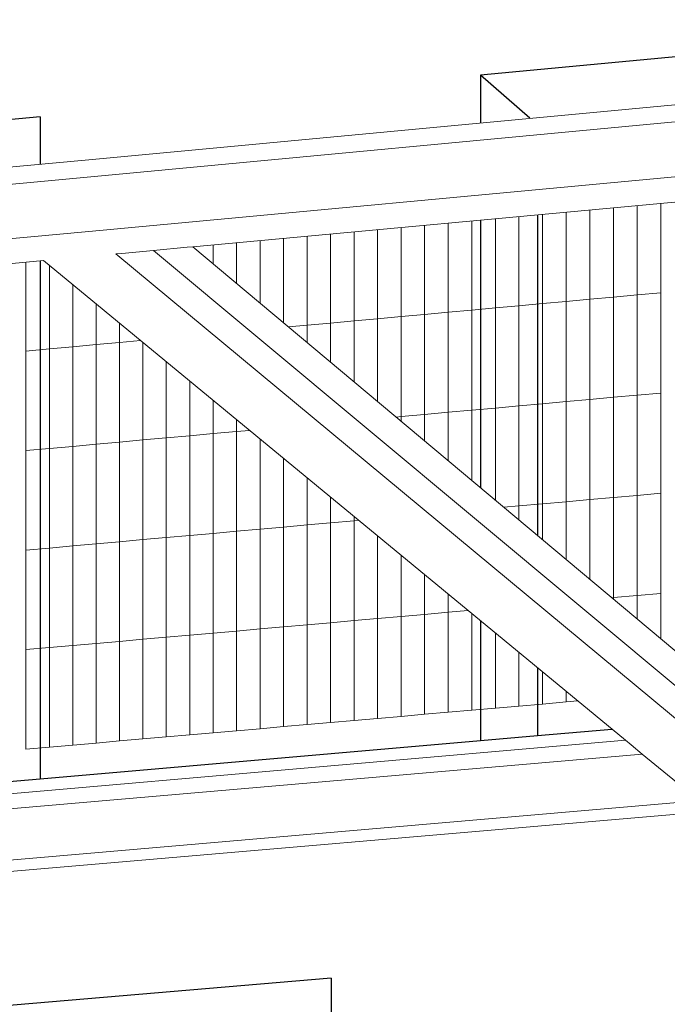
# Model space of a CAD drawing. Units: inches. Extents: x -16191 to 9083, y -12387 to 7265.
# Drawn here: x -1041 to -689, y 4134 to 4669 of the extents above; entities that cross this region are included whole.
import ezdxf

# ---------------------------------------------------------------- set-up
doc = ezdxf.new("R2010")
doc.units = ezdxf.units.IN
doc.header["$LTSCALE"] = 2
doc.header["$MEASUREMENT"] = 0
doc.layers.add('_ans', color=252, linetype='Continuous')
doc.layers.add('_bt_geruest', color=251, linetype='Continuous', lineweight=5)
doc.layers.add('_bt_gitter_VAR_1', color=7, linetype='Continuous', lineweight=5, true_color=0xc8c8cb)
doc.layers.add('_bt_gitter_VAR_2', color=7, linetype='Continuous', lineweight=5, true_color=0xc8c8cb)

msp = doc.modelspace()

# ---------------------------------------------------------------- linework, layer by layer
for p, q in [((-573.03, 4659.89), (-790.4, 4639.36)), ((-790.4, 4639.36), (-790.4, 4613.38)), ((-1029.68, 4616.75), (-1243.05, 4596.6)), ((-1029.68, 4616.75), (-1029.68, 4590.9)), ((-790.4, 4560.58), (-790.4, 4415.03)), ((-1029.68, 4538.36), (-1029.68, 4333.77)), ((-790.4, 4342.76), (-790.4, 4277.74)), ((-1029.68, 4333.77), (-1029.68, 4256.89)), ((-759.58, 4280.43), (-719.06, 4283.96)), ((-1029.68, 4256.89), (-790.4, 4277.74)), ((-790.4, 4277.74), (-759.58, 4280.43)), ((-1209.89, 4241.18), (-1029.68, 4256.89)), ((-871.62, 4148.52), (-1100.38, 4129.16)), ((-871.62, 4148.52), (-871.62, 4119.92))]:
    msp.add_line(p, q)
at = {"layer": '_ans'}
for p, q in [((-763.74, 4615.88), (-790.4, 4639.36)), ((-759.58, 4563.44), (-759.58, 4389.21)), ((-759.58, 4317.36), (-759.58, 4280.43))]:
    msp.add_line(p, q, dxfattribs=at)
at = {"layer": '_bt_geruest'}
for p, q in [((-193.21, 4669.46), (-1003.25, 4593.38)), ((-187.25, 4660.53), (-996.37, 4584.7)), ((-1003.25, 4554.45), (-193.21, 4629.89)), ((-946.77, 4546.06), (-221.17, 4613.43)), ((-1003.25, 4593.38), (-2274.49, 4473.99)), ((-996.37, 4584.7), (-2266.24, 4465.67)), ((-2274.49, 4436.07), (-1003.25, 4554.45)), ((-985.33, 4542.48), (-968.13, 4544.08)), ((-968.13, 4544.08), (-949.88, 4545.77)), ((-651.99, 4280.33), (-968.13, 4544.08)), ((-949.88, 4545.77), (-946.77, 4546.06)), ((-946.77, 4546.06), (-634.69, 4284.57)), ((-2169.46, 4432.54), (-1027.93, 4538.52)), ((-711.67, 4277.87), (-1027.93, 4538.52)), ((-988.49, 4542.19), (-985.33, 4542.48)), ((-634.69, 4248.25), (-988.49, 4542.19)), ((-711.67, 4277.87), (-1796.06, 4183.59)), ((-708.68, 4275.41), (-711.67, 4277.87)), ((-702.62, 4270.41), (-708.68, 4275.41)), ((-702.62, 4270.41), (-1788.89, 4176.14)), ((-674.84, 4247.52), (-702.62, 4270.41)), ((-1796.06, 4148.13), (-671.85, 4245.05)), ((-1823.2, 4139.63), (-664.92, 4239.34))]:
    msp.add_line(p, q, dxfattribs=at)
at = {"layer": '_bt_gitter_VAR_1'}
for p, q in [((-692.53, 4521.05), (-692.53, 4569.66)), ((-743.93, 4516.33), (-743.93, 4564.89)), ((-731.09, 4517.51), (-731.09, 4566.08)), ((-718.24, 4518.69), (-718.24, 4567.28)), ((-705.39, 4519.87), (-705.39, 4568.47)), ((-808.02, 4510.45), (-808.02, 4558.94)), ((-795.21, 4511.62), (-795.21, 4560.13)), ((-782.4, 4512.8), (-782.4, 4561.32)), ((-769.58, 4513.98), (-769.58, 4562.51)), ((-756.76, 4515.15), (-756.76, 4563.7)), ((-859.17, 4505.75), (-859.17, 4554.19)), ((-846.4, 4506.92), (-846.4, 4555.38)), ((-833.61, 4508.1), (-833.61, 4556.56)), ((-820.82, 4509.27), (-820.82, 4557.75)), ((-922.97, 4526.11), (-922.97, 4548.27)), ((-910.22, 4515.43), (-910.22, 4549.45)), ((-897.47, 4504.75), (-897.47, 4550.64)), ((-884.71, 4503.4), (-884.71, 4551.82)), ((-871.95, 4504.57), (-871.95, 4553.01)), ((-935.71, 4536.79), (-935.71, 4547.09)), ((-1037.38, 4489.38), (-1037.38, 4537.65)), ((-1024.69, 4490.54), (-1024.69, 4535.86)), ((-1012, 4491.71), (-1012, 4525.4)), ((-743.93, 4516.33), (-756.76, 4515.15)), ((-731.09, 4517.51), (-743.93, 4516.33)), ((-743.93, 4461.93), (-743.93, 4516.33)), ((-718.24, 4518.69), (-731.09, 4517.51)), ((-731.09, 4463.09), (-731.09, 4517.51)), ((-705.39, 4519.87), (-718.24, 4518.69)), ((-718.24, 4464.26), (-718.24, 4518.69)), ((-692.53, 4521.05), (-705.39, 4519.87)), ((-705.39, 4465.42), (-705.39, 4519.87)), ((-692.53, 4466.59), (-692.53, 4521.05)), ((-999.3, 4492.88), (-999.3, 4514.93)), ((-795.21, 4511.62), (-808.02, 4510.45)), ((-782.4, 4512.8), (-795.21, 4511.62)), ((-795.21, 4457.27), (-795.21, 4511.62)), ((-769.58, 4513.98), (-782.4, 4512.8)), ((-782.4, 4458.44), (-782.4, 4512.8)), ((-756.76, 4515.15), (-769.58, 4513.98)), ((-769.58, 4459.6), (-769.58, 4513.98)), ((-756.76, 4460.76), (-756.76, 4515.15)), ((-859.17, 4505.75), (-871.95, 4504.57)), ((-846.4, 4506.92), (-859.17, 4505.75)), ((-859.17, 4472.66), (-859.17, 4505.75)), ((-833.61, 4508.1), (-846.4, 4506.92)), ((-846.4, 4461.95), (-846.4, 4506.92)), ((-820.82, 4509.27), (-833.61, 4508.1)), ((-833.61, 4453.79), (-833.61, 4508.1)), ((-808.02, 4510.45), (-820.82, 4509.27)), ((-820.82, 4454.95), (-820.82, 4509.27)), ((-808.02, 4456.11), (-808.02, 4510.45)), ((-986.59, 4494.04), (-986.59, 4504.46)), ((-884.71, 4503.4), (-894.76, 4502.48)), ((-871.95, 4504.57), (-884.71, 4503.4)), ((-884.71, 4494.06), (-884.71, 4503.4)), ((-871.95, 4483.36), (-871.95, 4504.57)), ((-975.22, 4495.09), (-986.59, 4494.04)), ((-1024.69, 4490.54), (-1037.38, 4489.38)), ((-1037.38, 4435.3), (-1037.38, 4489.38)), ((-1012, 4491.71), (-1024.69, 4490.54)), ((-1024.69, 4436.45), (-1024.69, 4490.54)), ((-999.3, 4492.88), (-1012, 4491.71)), ((-1012, 4437.6), (-1012, 4491.71)), ((-986.59, 4494.04), (-999.3, 4492.88)), ((-999.3, 4438.75), (-999.3, 4492.88)), ((-986.59, 4439.9), (-986.59, 4494.04)), ((-973.88, 4441.06), (-973.88, 4493.98)), ((-961.16, 4442.21), (-961.16, 4483.5)), ((-948.44, 4443.37), (-948.44, 4473.01)), ((-935.71, 4444.52), (-935.71, 4462.52)), ((-731.09, 4463.09), (-743.93, 4461.93)), ((-718.24, 4464.26), (-731.09, 4463.09)), ((-731.09, 4408.67), (-731.09, 4463.09)), ((-705.39, 4465.42), (-718.24, 4464.26)), ((-718.24, 4409.82), (-718.24, 4464.26)), ((-692.53, 4466.59), (-705.39, 4465.42)), ((-705.39, 4410.97), (-705.39, 4465.42)), ((-692.53, 4412.13), (-692.53, 4466.59)), ((-795.21, 4457.27), (-808.02, 4456.11)), ((-782.4, 4458.44), (-795.21, 4457.27)), ((-795.21, 4419.07), (-795.21, 4457.27)), ((-769.58, 4459.6), (-782.4, 4458.44)), ((-782.4, 4408.33), (-782.4, 4458.44)), ((-756.76, 4460.76), (-769.58, 4459.6)), ((-769.58, 4405.22), (-769.58, 4459.6)), ((-743.93, 4461.93), (-756.76, 4460.76)), ((-756.76, 4406.37), (-756.76, 4460.76)), ((-743.93, 4407.52), (-743.93, 4461.93)), ((-922.97, 4445.68), (-922.97, 4452.02)), ((-833.61, 4453.79), (-836.35, 4453.54)), ((-820.82, 4454.95), (-833.61, 4453.79)), ((-833.61, 4451.24), (-833.61, 4453.79)), ((-808.02, 4456.11), (-820.82, 4454.95)), ((-820.82, 4440.52), (-820.82, 4454.95)), ((-808.02, 4429.8), (-808.02, 4456.11)), ((-973.88, 4441.06), (-986.59, 4439.9)), ((-961.16, 4442.21), (-973.88, 4441.06)), ((-973.88, 4386.91), (-973.88, 4441.06)), ((-948.44, 4443.37), (-961.16, 4442.21)), ((-961.16, 4388.05), (-961.16, 4442.21)), ((-935.71, 4444.52), (-948.44, 4443.37)), ((-948.44, 4389.19), (-948.44, 4443.37)), ((-922.97, 4445.68), (-935.71, 4444.52)), ((-935.71, 4390.33), (-935.71, 4444.52)), ((-916.04, 4446.31), (-922.97, 4445.68)), ((-922.97, 4391.47), (-922.97, 4445.68)), ((-910.22, 4392.61), (-910.22, 4441.51)), ((-1024.69, 4436.45), (-1037.38, 4435.3)), ((-1012, 4437.6), (-1024.69, 4436.45)), ((-1024.69, 4382.35), (-1024.69, 4436.45)), ((-999.3, 4438.75), (-1012, 4437.6)), ((-1012, 4383.49), (-1012, 4437.6)), ((-986.59, 4439.9), (-999.3, 4438.75)), ((-999.3, 4384.63), (-999.3, 4438.75)), ((-986.59, 4385.77), (-986.59, 4439.9)), ((-1037.38, 4381.21), (-1037.38, 4435.3)), ((-897.47, 4393.76), (-897.47, 4431)), ((-871.95, 4396.04), (-871.95, 4409.97)), ((-718.24, 4409.82), (-731.09, 4408.67)), ((-705.39, 4410.97), (-718.24, 4409.82)), ((-718.24, 4355.39), (-718.24, 4409.82)), ((-692.53, 4412.13), (-705.39, 4410.97)), ((-705.39, 4356.53), (-705.39, 4410.97)), ((-692.53, 4357.66), (-692.53, 4412.13)), ((-769.58, 4405.22), (-777.81, 4404.48)), ((-756.76, 4406.37), (-769.58, 4405.22)), ((-769.58, 4397.59), (-769.58, 4405.22)), ((-743.93, 4407.52), (-756.76, 4406.37)), ((-756.76, 4386.85), (-756.76, 4406.37)), ((-731.09, 4408.67), (-743.93, 4407.52)), ((-743.93, 4376.1), (-743.93, 4407.52)), ((-731.09, 4365.34), (-731.09, 4408.67)), ((-859.17, 4397.19), (-859.17, 4399.44)), ((-897.47, 4393.76), (-910.22, 4392.61)), ((-884.71, 4394.9), (-897.47, 4393.76)), ((-897.47, 4339.52), (-897.47, 4393.76)), ((-871.95, 4396.04), (-884.71, 4394.9)), ((-884.71, 4340.65), (-884.71, 4394.9)), ((-859.17, 4397.19), (-871.95, 4396.04)), ((-871.95, 4341.78), (-871.95, 4396.04)), ((-856.71, 4397.41), (-859.17, 4397.19)), ((-859.17, 4342.91), (-859.17, 4397.19)), ((-961.16, 4388.05), (-973.88, 4386.91)), ((-948.44, 4389.19), (-961.16, 4388.05)), ((-961.16, 4333.88), (-961.16, 4388.05)), ((-935.71, 4390.33), (-948.44, 4389.19)), ((-948.44, 4335.01), (-948.44, 4389.19)), ((-922.97, 4391.47), (-935.71, 4390.33)), ((-935.71, 4336.13), (-935.71, 4390.33)), ((-910.22, 4392.61), (-922.97, 4391.47)), ((-922.97, 4337.26), (-922.97, 4391.47)), ((-910.22, 4338.39), (-910.22, 4392.61)), ((-846.4, 4344.04), (-846.4, 4388.91)), ((-1024.69, 4382.35), (-1037.38, 4381.21)), ((-1012, 4383.49), (-1024.69, 4382.35)), ((-1024.69, 4328.26), (-1024.69, 4382.35)), ((-999.3, 4384.63), (-1012, 4383.49)), ((-1012, 4329.38), (-1012, 4383.49)), ((-986.59, 4385.77), (-999.3, 4384.63)), ((-999.3, 4330.5), (-999.3, 4384.63)), ((-973.88, 4386.91), (-986.59, 4385.77)), ((-986.59, 4331.63), (-986.59, 4385.77)), ((-973.88, 4332.75), (-973.88, 4386.91)), ((-1037.38, 4327.13), (-1037.38, 4381.21)), ((-833.61, 4345.17), (-833.61, 4378.37)), ((-820.82, 4346.31), (-820.82, 4367.83)), ((-808.02, 4347.44), (-808.02, 4357.28)), ((-705.39, 4356.53), (-718.24, 4355.39)), ((-692.53, 4357.66), (-705.39, 4356.53)), ((-705.39, 4343.81), (-705.39, 4356.53)), ((-692.53, 4333.03), (-692.53, 4357.66)), ((-718.24, 4355.39), (-719.12, 4355.31)), ((-718.24, 4354.57), (-718.24, 4355.39)), ((-833.61, 4345.17), (-846.4, 4344.04)), ((-820.82, 4346.31), (-833.61, 4345.17)), ((-833.61, 4290.87), (-833.61, 4345.17)), ((-808.02, 4347.44), (-820.82, 4346.31)), ((-820.82, 4291.98), (-820.82, 4346.31)), ((-797.24, 4348.39), (-808.02, 4347.44)), ((-808.02, 4293.1), (-808.02, 4347.44)), ((-795.21, 4294.22), (-795.21, 4346.73)), ((-897.47, 4339.52), (-910.22, 4338.39)), ((-884.71, 4340.65), (-897.47, 4339.52)), ((-897.47, 4285.28), (-897.47, 4339.52)), ((-871.95, 4341.78), (-884.71, 4340.65)), ((-884.71, 4286.4), (-884.71, 4340.65)), ((-859.17, 4342.91), (-871.95, 4341.78)), ((-871.95, 4287.51), (-871.95, 4341.78)), ((-846.4, 4344.04), (-859.17, 4342.91)), ((-859.17, 4288.63), (-859.17, 4342.91)), ((-846.4, 4289.75), (-846.4, 4344.04)), ((-948.44, 4335.01), (-961.16, 4333.88)), ((-935.71, 4336.13), (-948.44, 4335.01)), ((-948.44, 4280.83), (-948.44, 4335.01)), ((-922.97, 4337.26), (-935.71, 4336.13)), ((-935.71, 4281.94), (-935.71, 4336.13)), ((-910.22, 4338.39), (-922.97, 4337.26)), ((-922.97, 4283.05), (-922.97, 4337.26)), ((-910.22, 4284.17), (-910.22, 4338.39)), ((-782.4, 4295.34), (-782.4, 4336.17)), ((-1012, 4329.38), (-1024.69, 4328.26)), ((-999.3, 4330.5), (-1012, 4329.38)), ((-1012, 4275.27), (-1012, 4329.38)), ((-986.59, 4331.63), (-999.3, 4330.5)), ((-999.3, 4276.38), (-999.3, 4330.5)), ((-973.88, 4332.75), (-986.59, 4331.63)), ((-986.59, 4277.49), (-986.59, 4331.63)), ((-961.16, 4333.88), (-973.88, 4332.75)), ((-973.88, 4278.6), (-973.88, 4332.75)), ((-961.16, 4279.71), (-961.16, 4333.88)), ((-1024.69, 4328.26), (-1037.38, 4327.13)), ((-1037.38, 4273.05), (-1037.38, 4327.13)), ((-1024.69, 4274.16), (-1024.69, 4328.26)), ((-769.58, 4296.46), (-769.58, 4325.6)), ((-756.76, 4297.59), (-756.76, 4315.03)), ((-743.93, 4298.71), (-743.93, 4304.46)), ((-756.76, 4297.59), (-769.58, 4296.46)), ((-743.93, 4298.71), (-756.76, 4297.59)), ((-737.62, 4299.26), (-743.93, 4298.71)), ((-820.82, 4291.98), (-833.61, 4290.87)), ((-808.02, 4293.1), (-820.82, 4291.98)), ((-795.21, 4294.22), (-808.02, 4293.1)), ((-782.4, 4295.34), (-795.21, 4294.22)), ((-769.58, 4296.46), (-782.4, 4295.34)), ((-884.71, 4286.4), (-897.47, 4285.28)), ((-871.95, 4287.51), (-884.71, 4286.4)), ((-859.17, 4288.63), (-871.95, 4287.51)), ((-846.4, 4289.75), (-859.17, 4288.63)), ((-833.61, 4290.87), (-846.4, 4289.75)), ((-948.44, 4280.83), (-961.16, 4279.71)), ((-935.71, 4281.94), (-948.44, 4280.83)), ((-922.97, 4283.05), (-935.71, 4281.94)), ((-910.22, 4284.17), (-922.97, 4283.05)), ((-897.47, 4285.28), (-910.22, 4284.17)), ((-1012, 4275.27), (-1024.69, 4274.16)), ((-999.3, 4276.38), (-1012, 4275.27)), ((-986.59, 4277.49), (-999.3, 4276.38)), ((-973.88, 4278.6), (-986.59, 4277.49)), ((-961.16, 4279.71), (-973.88, 4278.6)), ((-1024.69, 4274.16), (-1037.38, 4273.05))]:
    msp.add_line(p, q, dxfattribs=at)
at = {"layer": '_bt_gitter_VAR_2'}
for p, q in [((-692.53, 4521.05), (-692.53, 4569.66)), ((-743.93, 4516.33), (-743.93, 4564.89)), ((-731.09, 4517.51), (-731.09, 4566.08)), ((-718.24, 4518.69), (-718.24, 4567.28)), ((-705.39, 4519.87), (-705.39, 4568.47)), ((-808.02, 4510.45), (-808.02, 4558.94)), ((-795.21, 4511.62), (-795.21, 4560.13)), ((-782.4, 4512.8), (-782.4, 4561.32)), ((-769.58, 4513.98), (-769.58, 4562.51)), ((-756.76, 4515.15), (-756.76, 4563.7)), ((-859.17, 4505.75), (-859.17, 4554.19)), ((-846.4, 4506.92), (-846.4, 4555.38)), ((-833.61, 4508.1), (-833.61, 4556.56)), ((-820.82, 4509.27), (-820.82, 4557.75)), ((-922.97, 4526.11), (-922.97, 4548.27)), ((-910.22, 4515.43), (-910.22, 4549.45)), ((-897.47, 4504.75), (-897.47, 4550.64)), ((-884.71, 4503.4), (-884.71, 4551.82)), ((-871.95, 4504.57), (-871.95, 4553.01)), ((-935.71, 4536.79), (-935.71, 4547.09)), ((-1037.38, 4489.38), (-1037.38, 4537.65)), ((-1024.69, 4490.54), (-1024.69, 4535.86)), ((-1012, 4491.71), (-1012, 4525.4)), ((-743.93, 4516.33), (-756.76, 4515.15)), ((-731.09, 4517.51), (-743.93, 4516.33)), ((-743.93, 4461.93), (-743.93, 4516.33)), ((-718.24, 4518.69), (-731.09, 4517.51)), ((-731.09, 4463.09), (-731.09, 4517.51)), ((-705.39, 4519.87), (-718.24, 4518.69)), ((-718.24, 4464.26), (-718.24, 4518.69)), ((-692.53, 4521.05), (-705.39, 4519.87)), ((-705.39, 4465.42), (-705.39, 4519.87)), ((-692.53, 4466.59), (-692.53, 4521.05)), ((-999.3, 4492.88), (-999.3, 4514.93)), ((-795.21, 4511.62), (-808.02, 4510.45)), ((-782.4, 4512.8), (-795.21, 4511.62)), ((-795.21, 4457.27), (-795.21, 4511.62)), ((-769.58, 4513.98), (-782.4, 4512.8)), ((-782.4, 4458.44), (-782.4, 4512.8)), ((-756.76, 4515.15), (-769.58, 4513.98)), ((-769.58, 4459.6), (-769.58, 4513.98)), ((-756.76, 4460.76), (-756.76, 4515.15)), ((-859.17, 4505.75), (-871.95, 4504.57)), ((-846.4, 4506.92), (-859.17, 4505.75)), ((-859.17, 4472.66), (-859.17, 4505.75)), ((-833.61, 4508.1), (-846.4, 4506.92)), ((-846.4, 4461.95), (-846.4, 4506.92)), ((-820.82, 4509.27), (-833.61, 4508.1)), ((-833.61, 4453.79), (-833.61, 4508.1)), ((-808.02, 4510.45), (-820.82, 4509.27)), ((-820.82, 4454.95), (-820.82, 4509.27)), ((-808.02, 4456.11), (-808.02, 4510.45)), ((-986.59, 4494.04), (-986.59, 4504.46)), ((-884.71, 4503.4), (-894.76, 4502.48)), ((-871.95, 4504.57), (-884.71, 4503.4)), ((-884.71, 4494.06), (-884.71, 4503.4)), ((-871.95, 4483.36), (-871.95, 4504.57)), ((-975.22, 4495.09), (-986.59, 4494.04)), ((-1024.69, 4490.54), (-1037.38, 4489.38)), ((-1037.38, 4435.3), (-1037.38, 4489.38)), ((-1012, 4491.71), (-1024.69, 4490.54)), ((-1024.69, 4436.45), (-1024.69, 4490.54)), ((-999.3, 4492.88), (-1012, 4491.71)), ((-1012, 4437.6), (-1012, 4491.71)), ((-986.59, 4494.04), (-999.3, 4492.88)), ((-999.3, 4438.75), (-999.3, 4492.88)), ((-986.59, 4439.9), (-986.59, 4494.04)), ((-973.88, 4441.06), (-973.88, 4493.98)), ((-961.16, 4442.21), (-961.16, 4483.5)), ((-948.44, 4443.37), (-948.44, 4473.01)), ((-935.71, 4444.52), (-935.71, 4462.52)), ((-731.09, 4463.09), (-743.93, 4461.93)), ((-718.24, 4464.26), (-731.09, 4463.09)), ((-731.09, 4408.67), (-731.09, 4463.09)), ((-705.39, 4465.42), (-718.24, 4464.26)), ((-718.24, 4409.82), (-718.24, 4464.26)), ((-692.53, 4466.59), (-705.39, 4465.42)), ((-705.39, 4410.97), (-705.39, 4465.42)), ((-692.53, 4412.13), (-692.53, 4466.59)), ((-795.21, 4457.27), (-808.02, 4456.11)), ((-782.4, 4458.44), (-795.21, 4457.27)), ((-795.21, 4419.07), (-795.21, 4457.27)), ((-769.58, 4459.6), (-782.4, 4458.44)), ((-782.4, 4408.33), (-782.4, 4458.44)), ((-756.76, 4460.76), (-769.58, 4459.6)), ((-769.58, 4405.22), (-769.58, 4459.6)), ((-743.93, 4461.93), (-756.76, 4460.76)), ((-756.76, 4406.37), (-756.76, 4460.76)), ((-743.93, 4407.52), (-743.93, 4461.93)), ((-922.97, 4445.68), (-922.97, 4452.02)), ((-833.61, 4453.79), (-836.35, 4453.54)), ((-820.82, 4454.95), (-833.61, 4453.79)), ((-833.61, 4451.24), (-833.61, 4453.79)), ((-808.02, 4456.11), (-820.82, 4454.95)), ((-820.82, 4440.52), (-820.82, 4454.95)), ((-808.02, 4429.8), (-808.02, 4456.11)), ((-973.88, 4441.06), (-986.59, 4439.9)), ((-961.16, 4442.21), (-973.88, 4441.06)), ((-973.88, 4386.91), (-973.88, 4441.06)), ((-948.44, 4443.37), (-961.16, 4442.21)), ((-961.16, 4388.05), (-961.16, 4442.21)), ((-935.71, 4444.52), (-948.44, 4443.37)), ((-948.44, 4389.19), (-948.44, 4443.37)), ((-922.97, 4445.68), (-935.71, 4444.52)), ((-935.71, 4390.33), (-935.71, 4444.52)), ((-916.04, 4446.31), (-922.97, 4445.68)), ((-922.97, 4391.47), (-922.97, 4445.68)), ((-910.22, 4392.61), (-910.22, 4441.51)), ((-1024.69, 4436.45), (-1037.38, 4435.3)), ((-1012, 4437.6), (-1024.69, 4436.45)), ((-1024.69, 4382.35), (-1024.69, 4436.45)), ((-999.3, 4438.75), (-1012, 4437.6)), ((-1012, 4383.49), (-1012, 4437.6)), ((-986.59, 4439.9), (-999.3, 4438.75)), ((-999.3, 4384.63), (-999.3, 4438.75)), ((-986.59, 4385.77), (-986.59, 4439.9)), ((-1037.38, 4381.21), (-1037.38, 4435.3)), ((-897.47, 4393.76), (-897.47, 4431)), ((-884.71, 4394.9), (-884.71, 4420.49)), ((-871.95, 4396.04), (-871.95, 4409.97)), ((-718.24, 4409.82), (-731.09, 4408.67)), ((-705.39, 4410.97), (-718.24, 4409.82)), ((-718.24, 4355.39), (-718.24, 4409.82)), ((-692.53, 4412.13), (-705.39, 4410.97)), ((-705.39, 4356.53), (-705.39, 4410.97)), ((-692.53, 4357.66), (-692.53, 4412.13)), ((-769.58, 4405.22), (-777.81, 4404.48)), ((-756.76, 4406.37), (-769.58, 4405.22)), ((-769.58, 4397.59), (-769.58, 4405.22)), ((-743.93, 4407.52), (-756.76, 4406.37)), ((-756.76, 4386.85), (-756.76, 4406.37)), ((-731.09, 4408.67), (-743.93, 4407.52)), ((-743.93, 4376.1), (-743.93, 4407.52)), ((-731.09, 4365.34), (-731.09, 4408.67)), ((-859.17, 4397.19), (-859.17, 4399.44)), ((-897.47, 4393.76), (-910.22, 4392.61)), ((-884.71, 4394.9), (-897.47, 4393.76)), ((-897.47, 4339.52), (-897.47, 4393.76)), ((-871.95, 4396.04), (-884.71, 4394.9)), ((-884.71, 4340.65), (-884.71, 4394.9)), ((-859.17, 4397.19), (-871.95, 4396.04)), ((-871.95, 4341.78), (-871.95, 4396.04)), ((-856.71, 4397.41), (-859.17, 4397.19)), ((-859.17, 4342.91), (-859.17, 4397.19)), ((-961.16, 4388.05), (-973.88, 4386.91)), ((-948.44, 4389.19), (-961.16, 4388.05)), ((-961.16, 4333.88), (-961.16, 4388.05)), ((-935.71, 4390.33), (-948.44, 4389.19)), ((-948.44, 4335.01), (-948.44, 4389.19)), ((-922.97, 4391.47), (-935.71, 4390.33)), ((-935.71, 4336.13), (-935.71, 4390.33)), ((-910.22, 4392.61), (-922.97, 4391.47)), ((-922.97, 4337.26), (-922.97, 4391.47)), ((-910.22, 4338.39), (-910.22, 4392.61)), ((-846.4, 4344.04), (-846.4, 4388.91)), ((-1024.69, 4382.35), (-1037.38, 4381.21)), ((-1012, 4383.49), (-1024.69, 4382.35)), ((-1024.69, 4328.26), (-1024.69, 4382.35)), ((-999.3, 4384.63), (-1012, 4383.49)), ((-1012, 4329.38), (-1012, 4383.49)), ((-986.59, 4385.77), (-999.3, 4384.63)), ((-999.3, 4330.5), (-999.3, 4384.63)), ((-973.88, 4386.91), (-986.59, 4385.77)), ((-986.59, 4331.63), (-986.59, 4385.77)), ((-973.88, 4332.75), (-973.88, 4386.91)), ((-1037.38, 4327.13), (-1037.38, 4381.21)), ((-833.61, 4345.17), (-833.61, 4378.37)), ((-820.82, 4346.31), (-820.82, 4367.83)), ((-808.02, 4347.44), (-808.02, 4357.28)), ((-705.39, 4356.53), (-718.24, 4355.39)), ((-692.53, 4357.66), (-705.39, 4356.53)), ((-705.39, 4343.81), (-705.39, 4356.53)), ((-692.53, 4333.03), (-692.53, 4357.66)), ((-718.24, 4355.39), (-719.12, 4355.31)), ((-718.24, 4354.57), (-718.24, 4355.39)), ((-833.61, 4345.17), (-846.4, 4344.04)), ((-820.82, 4346.31), (-833.61, 4345.17)), ((-833.61, 4290.87), (-833.61, 4345.17)), ((-808.02, 4347.44), (-820.82, 4346.31)), ((-820.82, 4291.98), (-820.82, 4346.31)), ((-797.24, 4348.39), (-808.02, 4347.44)), ((-808.02, 4293.1), (-808.02, 4347.44)), ((-795.21, 4294.22), (-795.21, 4346.73)), ((-897.47, 4339.52), (-910.22, 4338.39)), ((-884.71, 4340.65), (-897.47, 4339.52)), ((-897.47, 4285.28), (-897.47, 4339.52)), ((-871.95, 4341.78), (-884.71, 4340.65)), ((-884.71, 4286.4), (-884.71, 4340.65)), ((-859.17, 4342.91), (-871.95, 4341.78)), ((-871.95, 4287.51), (-871.95, 4341.78)), ((-846.4, 4344.04), (-859.17, 4342.91)), ((-859.17, 4288.63), (-859.17, 4342.91)), ((-846.4, 4289.75), (-846.4, 4344.04)), ((-948.44, 4335.01), (-961.16, 4333.88)), ((-935.71, 4336.13), (-948.44, 4335.01)), ((-948.44, 4280.83), (-948.44, 4335.01)), ((-922.97, 4337.26), (-935.71, 4336.13)), ((-935.71, 4281.94), (-935.71, 4336.13)), ((-910.22, 4338.39), (-922.97, 4337.26)), ((-922.97, 4283.05), (-922.97, 4337.26)), ((-910.22, 4284.17), (-910.22, 4338.39)), ((-782.4, 4295.34), (-782.4, 4336.17)), ((-1012, 4329.38), (-1024.69, 4328.26)), ((-999.3, 4330.5), (-1012, 4329.38)), ((-1012, 4275.27), (-1012, 4329.38)), ((-986.59, 4331.63), (-999.3, 4330.5)), ((-999.3, 4276.38), (-999.3, 4330.5)), ((-973.88, 4332.75), (-986.59, 4331.63)), ((-986.59, 4277.49), (-986.59, 4331.63)), ((-961.16, 4333.88), (-973.88, 4332.75)), ((-973.88, 4278.6), (-973.88, 4332.75)), ((-961.16, 4279.71), (-961.16, 4333.88)), ((-1024.69, 4328.26), (-1037.38, 4327.13)), ((-1037.38, 4273.05), (-1037.38, 4327.13)), ((-1024.69, 4274.16), (-1024.69, 4328.26)), ((-769.58, 4296.46), (-769.58, 4325.6)), ((-756.76, 4297.59), (-756.76, 4315.03)), ((-743.93, 4298.71), (-743.93, 4304.46)), ((-756.76, 4297.59), (-769.58, 4296.46)), ((-743.93, 4298.71), (-756.76, 4297.59)), ((-737.62, 4299.26), (-743.93, 4298.71)), ((-820.82, 4291.98), (-833.61, 4290.87)), ((-808.02, 4293.1), (-820.82, 4291.98)), ((-795.21, 4294.22), (-808.02, 4293.1)), ((-782.4, 4295.34), (-795.21, 4294.22)), ((-769.58, 4296.46), (-782.4, 4295.34)), ((-884.71, 4286.4), (-897.47, 4285.28)), ((-871.95, 4287.51), (-884.71, 4286.4)), ((-859.17, 4288.63), (-871.95, 4287.51)), ((-846.4, 4289.75), (-859.17, 4288.63)), ((-833.61, 4290.87), (-846.4, 4289.75)), ((-948.44, 4280.83), (-961.16, 4279.71)), ((-935.71, 4281.94), (-948.44, 4280.83)), ((-922.97, 4283.05), (-935.71, 4281.94)), ((-910.22, 4284.17), (-922.97, 4283.05)), ((-897.47, 4285.28), (-910.22, 4284.17)), ((-1012, 4275.27), (-1024.69, 4274.16)), ((-999.3, 4276.38), (-1012, 4275.27)), ((-986.59, 4277.49), (-999.3, 4276.38)), ((-973.88, 4278.6), (-986.59, 4277.49)), ((-961.16, 4279.71), (-973.88, 4278.6)), ((-1024.69, 4274.16), (-1037.38, 4273.05))]:
    msp.add_line(p, q, dxfattribs=at)

doc.saveas('drawing.dxf')
